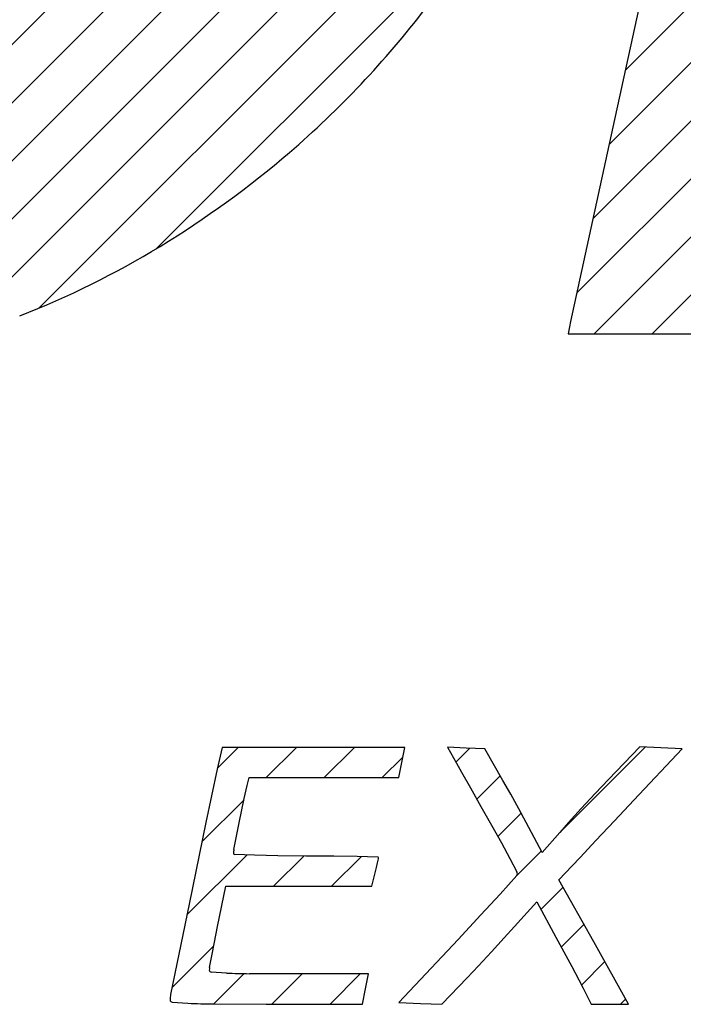
# Model space of a CAD drawing. Extents: x -2 to 166, y -21 to 44.
# Drawn here: x 69 to 71, y 36 to 39 of the extents above; entities that cross this region are included whole.
import ezdxf

# ---------------------------------------------------------------- set-up
doc = ezdxf.new("R2010")
doc.units = 0
doc.layers.get('0').update_dxf_attribs({"linetype": 'CONTINUOUS'})
pattern_1 = [(45, (0, 0), (-0.2245064030267289, 0.2245064030267289), [])]

# ---------------------------------------------------------------- blocks, each defined once
blk = doc.blocks.new('LOGO_PALBIT')
at = {"linetype": 'CONTINUOUS'}
h = blk.add_hatch(dxfattribs=at)
h.set_pattern_fill('ANSI31', color=256, scale=0.1, style=0)
h.set_pattern_definition(pattern_1)
edge = h.paths.add_edge_path(flags=0)
edge.add_line((36.04293673827557, 16.99700207755986), (35.3942424078771, 16.99700207755986))
edge.add_line((35.3942424078771, 16.99700207755986), (34.33801344075703, 15.62997790964335))
edge.add_line((34.33801344075703, 15.62997790964335), (33.93249977306994, 15.10628667025277))
edge.add_line((33.93249977306994, 15.10628667025277), (33.59001177748751, 14.66655704950409))
edge.add_line((33.59001177748751, 14.66655704950409), (33.28015678927246, 14.27022246807969))
edge.add_arc((33.27735489716694, 14.2724132774881), 0.0035567183238081, 224.9999618085312, 321.97802152536786, ccw=False)
edge.add_arc((33.28007332803463, 14.27513172303819), 0.0074011705073036, 167.8247685796324, 225.0000620185894, ccw=False)
edge.add_line((33.2728386308918, 14.27669264652427), (33.46482634604229, 15.16646480537087))
edge.add_line((33.46482634604229, 15.16646480537087), (33.67745364906298, 16.14786381618696))
edge.add_line((33.67745364906298, 16.14786381618696), (33.93135415021474, 17.31228760718136))
edge.add_line((33.93135415021474, 17.31228760718136), (34.18673756550304, 18.48143256546454))
edge.add_line((34.18673756550304, 18.48143256546454), (34.4041534473689, 19.47836245630145))
edge.add_line((34.4041534473689, 19.47836245630145), (34.59694071447913, 20.36337018024109))
edge.add_line((34.59694071447913, 20.36337018024109), (34.60921807042368, 20.42361997662215))
edge.add_line((34.60921807042368, 20.42361997662215), (34.62362317512073, 20.49950759619254))
edge.add_line((34.62362317512073, 20.49950759619254), (33.18544212843776, 20.49950759619254))
edge.add_line((33.18544212843776, 20.49950759619254), (31.74726108175478, 20.49950759619254))
edge.add_line((31.74726108175478, 20.49950759619254), (31.73468194993474, 20.446970013413))
edge.add_line((31.73468194993474, 20.446970013413), (31.64341557583326, 20.04884857042323))
edge.add_line((31.64341557583326, 20.04884857042323), (30.72033472960471, 15.8348871849034))
edge.add_line((30.72033472960471, 15.8348871849034), (29.77390520088733, 11.51306859369118))
edge.add_arc((33.22536457821497, 10.75730060971052), 3.533236063292839, 167.6488533505673, 170.4039600704418)
edge.add_arc((34.24488390880136, 10.58493385150861), 4.567223473647628, 170.4039544898555, 177.7289019449983)
edge.add_arc((34.98356965338477, 10.55563986371408), 5.306489844430011, 177.7289179626118, 184.2744409992352)
edge.add_arc((34.81968714508483, 10.54338795558436), 5.142149996036427, 184.2744072492749, 190.9158785519323)
edge.add_arc((33.53538427162427, 10.29569538675697), 3.834180011904635, 190.9157952635006, 199.1918944767585)
edge.add_arc((33.73021651095663, 10.36350444096729), 4.04047511428126, 199.1917899303259, 217.5316530688039)
edge.add_arc((33.60165529078975, 10.2647370435304), 3.878354831455343, 217.53158261273, 236.4433593177238)
edge.add_arc((33.75414849066811, 10.49463631187791), 4.15423134295168, 236.44336916479, 254.6434062336413)
edge.add_arc((34.03393170112519, 11.51341139745514), 5.210726170120558, 254.6434487637547, 269.9999874336492)
edge.add_arc((34.03393126763894, 12.18617248273389), 5.883487255399226, 269.9999930920424, 281.1638318414101)
edge.add_arc((33.89188809524295, 12.90592076715488), 6.617117854372517, 281.1638426474531, 291.3859596359401)
edge.add_arc((33.75700695869714, 13.25035168278171), 6.987017268578959, 291.3859404945567, 301.3267073977822)
edge.add_arc((33.44847041984774, 13.75728432111055), 7.580461027982073, 301.32666169137, 310.677869633789)
edge.add_arc((33.58193081842863, 13.60200168844858), 7.375706604353172, 310.6778662179682, 322.582149873122)
edge.add_arc((34.02566839942082, 13.26251211504828), 6.816997188651011, 322.582199734681, 335.2109140327451)
edge.add_arc((34.51327951677389, 13.03730831276276), 6.279892585929209, 335.2109847595715, 348.3866261446102)
edge.add_arc((35.67784695329131, 12.79796722036079), 5.090984905467863, 348.3866970350973, 363.8078025411347)
edge.add_arc((36.20224131262172, 12.83286667179949), 4.565430516463962, 3.807833987039738, 13.03983368225919)
edge.add_arc((36.70375628360439, 12.9490200940421), 4.05064038095926, 13.03980257614849, 23.13840376136531)
edge.add_arc((36.8581123978212, 13.01498628934576), 3.8827792809596, 23.13833028703649, 33.46291513914533)
edge.add_arc((36.95010469134415, 13.07579434663121), 3.772505975583837, 33.4628482767983, 44.01293931177475)
edge.add_arc((36.60355309011084, 12.74098799549698), 4.254370380848548, 44.01288196731477, 52.59452693942606)
edge.add_arc((36.75744181849259, 12.94223450435813), 4.001028915578753, 52.59445517390672, 61.5804720317509)
edge.add_arc((36.72326362844604, 12.87908100182755), 4.072837783749562, 61.58043001155756, 70.48269353862429)
edge.add_arc((36.54450126644769, 12.37475863423461), 4.607905099627676, 70.4826819215032, 78.59787135560148)
edge.add_arc((36.36386361525286, 11.47906836807275), 5.521628807280205, 78.59786948599142, 81.82088836930251)
edge.add_arc((36.54368363262118, 12.73018193227153), 4.257658716985461, 81.8208532735368, 85.73744062583637)
edge.add_arc((36.39279449250557, 10.70584530746736), 6.287611007823067, 85.73736115104646, 88.83870696791028)
edge.add_line((36.52022550030338, 16.9921648605882), (36.04293673827557, 16.99700207755986))
edge = h.paths.add_edge_path(flags=0)
edge.add_arc((36.28680547014428, 10.85645907796926), 3.674709877939192, 167.8981525568551, 171.2361977919038, ccw=False)
edge.add_line((32.69376059053243, 11.62686233608734), (32.95198818040205, 12.82854487013754))
edge.add_line((32.95198818040205, 12.82854487013754), (33.21657825834663, 14.05525988117948))
edge.add_arc((34.92028390124425, 13.68722856723981), 1.743003145631521, 162.862391960297, 167.8103741124843, ccw=False)
edge.add_arc((33.28974802291564, 14.19001872559761), 0.0367073934659556, 94.31511767683543, 162.8624480724787, ccw=False)
edge.add_arc((33.57749160393647, 10.37667282856172), 3.860894012717023, 91.82200378085543, 94.31518856691582, ccw=False)
edge.add_arc((33.7796781329855, 4.021262270477443), 10.21951986695901, 90.13808924486699, 91.8220964884926, ccw=False)
edge.add_line((33.75504796952257, 14.24075245669602), (34.53919455574293, 14.24169773623543))
edge.add_line((34.53919455574293, 14.24169773623543), (35.0694998098048, 14.23998153188133))
edge.add_line((35.0694998098048, 14.23998153188133), (35.52181939679043, 14.23470419006624))
edge.add_line((35.52181939679043, 14.23470419006624), (35.8836515202019, 14.22698702625691))
edge.add_arc((35.83692677533022, 12.41555363295557), 1.81203591028173, 83.63743452429168, 88.52242031905882, ccw=False)
edge.add_arc((35.77271238090655, 11.83965728389406), 2.391501261542059, 75.15836331234118, 83.637476426982, ccw=False)
edge.add_arc((35.8976077648175, 12.31096841259553), 1.903922512057834, 65.09851032185128, 75.1584544258343, ccw=False)
edge.add_arc((35.93536585846078, 12.39230257698701), 1.81425133535656, 54.774882198646196, 65.098552177329, ccw=False)
edge.add_arc((35.86141729101271, 12.28757216543128), 1.942457613408873, 44.966551478835584, 54.7748675451175, ccw=False)
edge.add_arc((35.81535475627918, 12.24156310549673), 2.007562073333672, 36.43274458159789, 44.96655703644848, ccw=False)
edge.add_arc((35.98789211135529, 12.36892243092845), 1.793110361591049, 27.1444179983539, 36.43270474801648, ccw=False)
edge.add_arc((35.94860203589477, 12.34878033136708), 1.83726253255728, 17.976199173243117, 27.144359763355624, ccw=False)
edge.add_arc((35.57333941441075, 12.2270234730231), 2.231783466901771, 10.052346930925125, 17.976173788957283, ccw=False)
edge.add_arc((36.34661719200656, 12.36410070250475), 1.446449978398864, 1.2075641533267003, 10.052388910329796, ccw=False)
edge.add_arc((33.80496731074432, 12.31052535887586), 3.988664453293777, -2.9415767178842884, 1.207559457251989, ccw=False)
edge.add_arc((33.74673382800817, 12.31352236915162), 4.046975006033463, 352.9050972461235, 357.05835736410023, ccw=False)
edge.add_arc((35.97290527488641, 12.03643845685445), 1.803625990532605, 345.3059020958922, 352.9051199285726, ccw=False)
edge.add_arc((34.46562068133703, 12.43170065801717), 3.361874704191346, 337.9184613333411, 345.3059113419569, ccw=False)
edge.add_arc((34.57637585198424, 12.38677454037225), 3.242354564271498, 330.3276267163074, 337.91837408284806, ccw=False)
edge.add_arc((34.49848166406915, 12.43116084280568), 3.33200749689593, 322.84416027668664, 330.32753697131164, ccw=False)
edge.add_arc((34.11833678905647, 12.71924817788422), 3.808981750525378, 316.07510485269466, 322.84412190977315, ccw=False)
edge.add_arc((34.24805373711607, 12.59431195969296), 3.628883040846253, 306.52276701472493, 316.0750844640368, ccw=False)
edge.add_arc((34.48714760471301, 12.27146198005449), 3.227139357791897, 296.09184663091696, 306.52278326712684, ccw=False)
edge.add_arc((34.54262216094142, 12.1581761665641), 3.101000141383903, 285.44073300770265, 296.09190641162894, ccw=False)
edge.add_arc((34.56013995276943, 12.09476003537256), 3.03520896626514, 274.6168774193923, 285.44070453328084, ccw=False)
edge.add_arc((34.64122947563927, 11.09062513325802), 2.027805168196949, 263.58653875071707, 274.6168481136384, ccw=False)
edge.add_arc((34.67100212695105, 11.35547671976191), 2.294324911625093, 253.5318116313847, 263.5864946681466, ccw=False)
edge.add_arc((34.65135305087573, 11.28899758273272), 2.22500275179629, 243.326322682917, 253.53174251041588, ccw=False)
edge.add_arc((34.43086244661947, 10.85009987596725), 1.733833429088863, 231.0223337699539, 243.3263415489184, ccw=False)
edge.add_arc((34.3581067965076, 10.76018203710964), 1.61816752068048, 220.7368500108334, 231.022323730534, ccw=False)
edge.add_arc((34.70013786593064, 11.0547532484923), 2.069562526208378, 212.1839398663607, 220.7367480991564, ccw=False)
edge.add_arc((34.75532590311538, 11.08948202549805), 2.13476841085589, 203.7571614389534, 212.183862981974, ccw=False)
edge.add_arc((34.54427416756561, 10.99658561526659), 1.904176611104769, 194.576188927472, 203.7571632159089, ccw=False)
edge.add_arc((34.18807338050279, 10.9039622579659), 1.536130300136369, 187.0122967418287, 194.5762589844387, ccw=False)
edge.add_arc((36.17047421361696, 11.14780255658428), 3.533471321184595, 182.9538911546274, 187.0122999121614, ccw=False)
edge.add_arc((36.16540879721396, 11.14753951226255), 3.528399079778311, 178.894997181235, 182.9538641612722, ccw=False)
edge.add_arc((34.14599671910577, 11.1864901893808), 1.508611393793275, 171.2362422773921, 178.8949817175157, ccw=False)
h = blk.add_hatch(dxfattribs=at)
h.set_pattern_fill('ANSI31', color=256, scale=0.1, style=0)
h.set_pattern_definition(pattern_1)
edge = h.paths.add_edge_path(flags=0)
edge.add_line((44.23509701319204, 16.97365204076892), (42.8017540707822, 16.97365204076892))
edge.add_line((42.8017540707822, 16.97365204076892), (41.68341433269888, 11.84248145597207))
edge.add_line((41.68341433269888, 11.84248145597207), (41.25386572494178, 9.871341330145887))
edge.add_line((41.25386572494178, 9.871341330145887), (40.89047557032542, 8.20315931551778))
edge.add_line((40.89047557032542, 8.20315931551778), (40.56342584851789, 6.701424535648037))
edge.add_line((40.56342584851789, 6.701424535648037), (40.5544828311271, 6.658773288395674))
edge.add_line((40.5544828311271, 6.658773288395674), (40.54389106763834, 6.60623570561622))
edge.add_line((40.54389106763834, 6.60623570561622), (41.97680289831906, 6.606280444286722))
edge.add_line((41.97680289831906, 6.606280444286722), (43.40971472899967, 6.606325206307232))
edge.add_line((43.40971472899967, 6.606325206307232), (44.52922909068378, 11.74912604747906))
edge.add_line((44.52922909068378, 11.74912604747906), (44.9591833586301, 13.72392577787143))
edge.add_line((44.9591833586301, 13.72392577787143), (45.32277904027026, 15.39323254042163))
edge.add_line((45.32277904027026, 15.39323254042163), (45.65092544325564, 16.89937263163248))
edge.add_line((45.65092544325564, 16.89937263163248), (45.65859170398483, 16.93278947638487))
edge.add_arc((45.63796788349568, 16.93776003306992), 0.0212143443294346, 346.4495367458758, 446.1191896491246)
edge.add_arc((45.32415536513854, 12.31176363949234), 4.657842529775231, 86.11918672037758, 88.35571377040523)
edge.add_line((45.45780875382633, 16.96768823122223), (45.12814810095504, 16.97275138314981))
edge.add_line((45.12814810095504, 16.97275138314981), (44.23509701319204, 16.97365204076892))
h = blk.add_hatch(dxfattribs=at)
h.set_pattern_fill('ANSI31', color=256, scale=0.1, style=0)
h.set_pattern_definition(pattern_1)
edge = h.paths.add_edge_path(flags=0)
edge.add_line((37.81022908151428, 1.902095683959048), (37.83479649582335, 2.02300614396851))
edge.add_line((37.83479649582335, 2.02300614396851), (37.89891214764554, 2.333178972884334))
edge.add_line((37.89891214764554, 2.333178972884334), (38.4624754895596, 2.333178972884334))
edge.add_line((38.4624754895596, 2.333178972884334), (39.02603883147364, 2.333178972884334))
edge.add_line((39.02603883147364, 2.333178972884334), (39.05216086788215, 2.436918983339598))
edge.add_line((39.05216086788215, 2.436918983339598), (39.06216820329987, 2.47760789350007))
edge.add_line((39.06216820329987, 2.47760789350007), (39.0706095451503, 2.51400709835156))
edge.add_line((39.0706095451503, 2.51400709835156), (39.07733743795093, 2.54473803507192))
edge.add_arc((39.03562765017592, 2.55366912164412), 0.0426552541147834, 347.9140757465799, 360.0000613183139)
edge.add_arc((39.07296316801779, 2.553669178690918), 0.0053197362728775, 359.9998772509587, 448.548597251722)
edge.add_line((39.07309791187104, 2.558987208223256), (38.91366514491494, 2.562857593571596))
edge.add_line((38.91366514491494, 2.562857593571596), (38.73276715613771, 2.56574438197002))
edge.add_line((38.73276715613771, 2.56574438197002), (38.51788202130933, 2.5666793407932))
edge.add_line((38.51788202130933, 2.5666793407932), (38.30124374236889, 2.568156650920875))
edge.add_line((38.30124374236889, 2.568156650920875), (38.12074858842636, 2.572733304831985))
edge.add_line((38.12074858842636, 2.572733304831985), (37.96566490592269, 2.578918496077486))
edge.add_arc((37.96602946072287, 2.587459041467705), 0.0085483223947579, 180.0000843420751, 267.55580252483895, ccw=False)
edge.add_arc((38.11619952067961, 2.587459161941958), 0.1587183823515312, 168.6661075017707, 180.0000480325563, ccw=False)
edge.add_line((37.96057637250514, 2.618651479081786), (38.00178052457738, 2.823015601032805))
edge.add_line((38.00178052457738, 2.823015601032805), (38.04091018933108, 3.012575099157392))
edge.add_line((38.04091018933108, 3.012575099157392), (38.06417658629015, 3.113547780002404))
edge.add_line((38.06417658629015, 3.113547780002404), (38.07929398385952, 3.173780297356181))
edge.add_line((38.07929398385952, 3.173780297356181), (38.65741943611796, 3.173780297356181))
edge.add_line((38.65741943611796, 3.173780297356181), (39.23554491172654, 3.173780297356181))
edge.add_line((39.23554491172654, 3.173780297356181), (39.25862929514877, 3.290530481310616))
edge.add_line((39.25862929514877, 3.290530481310616), (39.28171367857104, 3.407280665265064))
edge.add_line((39.28171367857104, 3.407280665265064), (38.57524124658597, 3.407280665265064))
edge.add_line((38.57524124658597, 3.407280665265064), (37.86876879125088, 3.407280665265064))
edge.add_line((37.86876879125088, 3.407280665265064), (37.83179921505065, 3.237992898531106))
edge.add_line((37.83179921505065, 3.237992898531106), (37.74412339945656, 2.826445814837541))
edge.add_line((37.74412339945656, 2.826445814837541), (37.61405519511797, 2.195454921933015))
edge.add_line((37.61405519511797, 2.195454921933015), (37.47138014246559, 1.497347290377646))
edge.add_arc((37.67734606095589, 1.455291625549025), 0.2102156952364198, 168.4595565559987, 179.9999344595364)
edge.add_arc((37.48597363741408, 1.455291864421225), 0.018843271694472, 179.9999951566146, 265.0653386514986)
edge.add_line((37.48435274575555, 1.43651843643422), (37.60554291585584, 1.428622084442594))
edge.add_arc((37.83451770437372, 6.628783808506066), 5.205200419790919, 267.4787668509408, 269.6788571991286)
edge.add_line((37.80534271271528, 1.4236651518323), (38.21123740630271, 1.422527538039828))
edge.add_line((38.21123740630271, 1.422527538039828), (38.9553444702358, 1.422527538039828))
edge.add_line((38.9553444702358, 1.422527538039828), (38.97842885365819, 1.539277721994274))
edge.add_line((38.97842885365819, 1.539277721994274), (39.00151323708044, 1.656027905948707))
edge.add_line((39.00151323708044, 1.656027905948707), (38.38609705221587, 1.656027905948707))
edge.add_line((38.38609705221587, 1.656027905948707), (38.08072039090697, 1.657296980448313))
edge.add_arc((38.11980839094318, 6.359828572368622), 4.702694041159322, 267.3575873320707, 269.52376165654715, ccw=False)
edge.add_line((37.90300265379067, 1.662134827870893), (37.78470683750072, 1.669310434277))
edge.add_arc((37.78584371958869, 1.684430629222909), 0.0151628755875751, 180.0000707455305, 265.70004175343166, ccw=False)
edge.add_arc((37.88320720807796, 1.684430596983283), 0.1125263640768339, 169.5452708891046, 179.9999931172662, ccw=False)
edge.add_line((37.77254894034456, 1.704849470473169), (37.78951482022634, 1.795603311267116))
edge.add_line((37.78951482022634, 1.795603311267116), (37.81022908151428, 1.902095683959048))
h = blk.add_hatch(dxfattribs=at)
h.set_pattern_fill('ANSI31', color=256, scale=0.1, style=0)
h.set_pattern_definition(pattern_1)
edge = h.paths.add_edge_path(flags=0)
edge.add_line((39.95139229008304, 2.806181111807957), (40.02843391517159, 2.668349463887082))
edge.add_line((40.02843391517159, 2.668349463887082), (40.09334311799419, 2.549100008744779))
edge.add_line((40.09334311799419, 2.549100008744779), (40.14887819169659, 2.444909809580159))
edge.add_arc((40.12232200128708, 2.4308197992121), 0.0300625953842602, -6.152678281523549e-05, 27.94923590250818, ccw=False)
edge.add_arc((40.13232921851208, 2.430819770382078), 0.0200553781592401, 318.05428761403317, 359.99999013650233, ccw=False)
edge.add_line((40.14724597742485, 2.417414230607484), (40.01769815200602, 2.273568944161364))
edge.add_line((40.01769815200602, 2.273568944161364), (39.86965707409894, 2.111505538710324))
edge.add_line((39.86965707409894, 2.111505538710324), (39.69387755348647, 1.922792572819576))
edge.add_line((39.69387755348647, 1.922792572819576), (39.23537053365165, 1.434202556435296))
edge.add_line((39.23537053365165, 1.434202556435296), (39.40216920981369, 1.427338719720436))
edge.add_line((39.40216920981369, 1.427338719720436), (39.56896786262579, 1.420474883005659))
edge.add_line((39.56896786262579, 1.420474883005659), (39.76358890152539, 1.625814032442995))
edge.add_line((39.76358890152539, 1.625814032442995), (39.85059947457133, 1.71830476572364))
edge.add_line((39.85059947457133, 1.71830476572364), (39.95154957593073, 1.826928553123925))
edge.add_line((39.95154957593073, 1.826928553123925), (40.0503187138038, 1.934214313365919))
edge.add_line((40.0503187138038, 1.934214313365919), (40.13015736974948, 2.022110646707528))
edge.add_line((40.13015736974948, 2.022110646707528), (40.3021047990741, 2.213068111534779))
edge.add_line((40.3021047990741, 2.213068111534779), (40.44953737502239, 1.940385517939485))
edge.add_line((40.44953737502239, 1.940385517939485), (40.51058618631244, 1.826996805281409))
edge.add_line((40.51058618631244, 1.826996805281409), (40.57210090088646, 1.711793304414011))
edge.add_line((40.57210090088646, 1.711793304414011), (40.62602664335314, 1.60998139989668))
edge.add_line((40.62602664335314, 1.60998139989668), (40.65974194827589, 1.545115231192009))
edge.add_line((40.65974194827589, 1.545115231192009), (40.72251394558096, 1.422527538039828))
edge.add_line((40.72251394558096, 1.422527538039828), (40.86721197537071, 1.422527538039828))
edge.add_line((40.86721197537071, 1.422527538039828), (41.01191002851039, 1.422527538039828))
edge.add_line((41.01191002851039, 1.422527538039828), (40.74216886239965, 1.902757704202173))
edge.add_line((40.74216886239965, 1.902757704202173), (40.47242769628893, 2.38298787036445))
edge.add_line((40.47242769628893, 2.38298787036445), (40.57657957804324, 2.492346133171964))
edge.add_line((40.57657957804324, 2.492346133171964), (40.63789098384702, 2.557069026050948))
edge.add_line((40.63789098384702, 2.557069026050948), (40.75944564802143, 2.686184642288619))
edge.add_line((40.75944564802143, 2.686184642288619), (40.9027418817024, 2.838660078982647))
edge.add_line((40.9027418817024, 2.838660078982647), (41.0528465191109, 2.998655021424557))
edge.add_line((41.0528465191109, 2.998655021424557), (41.42496160177457, 3.395605646869582))
edge.add_line((41.42496160177457, 3.395605646869582), (41.26151134423834, 3.403289630276696))
edge.add_line((41.26151134423834, 3.403289630276696), (41.09806108670212, 3.410973637033797))
edge.add_line((41.09806108670212, 3.410973637033797), (40.85600096890631, 3.158114243972358))
edge.add_line((40.85600096890631, 3.158114243972358), (40.75343341049843, 3.049914586640376))
edge.add_line((40.75343341049843, 3.049914586640376), (40.64539984197806, 2.933880781814696))
edge.add_line((40.64539984197806, 2.933880781814696), (40.54733774321904, 2.826812573865451))
edge.add_line((40.54733774321904, 2.826812573865451), (40.47897521005537, 2.749845412044066))
edge.add_line((40.47897521005537, 2.749845412044066), (40.34400956900028, 2.594435973177223))
edge.add_line((40.34400956900028, 2.594435973177223), (40.26207963705942, 2.749845412044066))
edge.add_line((40.26207963705942, 2.749845412044066), (40.22102522877317, 2.826401683268031))
edge.add_line((40.22102522877317, 2.826401683268031), (40.16325861540464, 2.931623627158306))
edge.add_line((40.16325861540464, 2.931623627158306), (40.10010374754629, 3.045177331176248))
edge.add_line((40.10010374754629, 3.045177331176248), (40.0407182527772, 3.150430260565313))
edge.add_line((40.0407182527772, 3.150430260565313), (39.90128680043554, 3.395605646869582))
edge.add_line((39.90128680043554, 3.395605646869582), (39.75592366819782, 3.402619297420458))
edge.add_line((39.75592366819782, 3.402619297420458), (39.61056055931024, 3.409632971321379))
edge.add_line((39.61056055931024, 3.409632971321379), (39.68048028307748, 3.285869113466093))
edge.add_line((39.68048028307748, 3.285869113466093), (39.71969211661062, 3.216451789090398))
edge.add_line((39.71969211661062, 3.216451789090398), (39.78890255966021, 3.09390818080775))
edge.add_line((39.78890255966021, 3.09390818080775), (39.86931494935987, 2.951522715311751))
edge.add_line((39.86931494935987, 2.951522715311751), (39.95139229008304, 2.806181111807957))
for p, q in [((41.2538657249, 9.871341330099998), (40.8904755703, 8.203159315499999)), ((40.8904755703, 8.203159315499999), (40.56342584849999, 6.701424535599999)), ((40.56342584849999, 6.701424535599999), (40.5544828311, 6.658773288399999)), ((40.5544828311, 6.658773288399999), (40.5438910676, 6.606235705599999)), ((40.5438910676, 6.606235705599999), (41.9768028983, 6.606280444299999)), ((37.8687687913, 3.407280665299998), (37.83179921510001, 3.2379928985)), ((38.5752412466, 3.407280665299998), (37.8687687913, 3.407280665299998)), ((39.2817136786, 3.407280665299998), (38.5752412466, 3.407280665299998)), ((39.2586292951, 3.290530481299998), (39.2817136786, 3.407280665299998)), ((39.75592366820001, 3.4026192974), (39.6105605593, 3.409632971299998)), ((39.6105605593, 3.409632971299998), (39.6804802831, 3.2858691135)), ((39.9012868004, 3.395605646899998), (39.75592366820001, 3.4026192974)), ((40.0407182528, 3.150430260599998), (39.9012868004, 3.395605646899998)), ((41.09806108669999, 3.410973636999998), (40.8560009689, 3.158114243999998)), ((41.05284651909999, 2.998655021399998), (41.4249616018, 3.395605646899998)), ((41.2615113442, 3.403289630299998), (41.09806108669999, 3.410973636999998)), ((41.4249616018, 3.395605646899998), (41.2615113442, 3.403289630299998)), ((39.2355449117, 3.1737802974), (39.2586292951, 3.290530481299998)), ((39.6804802831, 3.2858691135), (39.7196921166, 3.2164517891)), ((37.83179921510001, 3.2379928985), (37.7441233995, 2.826445814799998)), ((39.7196921166, 3.2164517891), (39.7889025597, 3.093908180799998)), ((38.0641765863, 3.11354778), (38.0792939839, 3.1737802974)), ((38.0792939839, 3.1737802974), (38.6574194361, 3.1737802974)), ((38.6574194361, 3.1737802974), (39.2355449117, 3.1737802974)), ((40.1001037475, 3.0451773312), (40.0407182528, 3.150430260599998)), ((40.8560009689, 3.158114243999998), (40.75343341049999, 3.0499145866)), ((38.0409101893, 3.0125750992), (38.0641765863, 3.11354778)), ((39.7889025597, 3.093908180799998), (39.8693149494, 2.951522715299998)), ((40.75343341049999, 3.0499145866), (40.64539984199999, 2.9338807818)), ((38.0017805246, 2.823015601), (38.0409101893, 3.0125750992)), ((40.16325861539999, 2.9316236272), (40.1001037475, 3.0451773312)), ((40.9027418817, 2.838660078999998), (41.05284651909999, 2.998655021399998)), ((39.8693149494, 2.951522715299998), (39.9513922901, 2.806181111799999)), ((40.2210252288, 2.826401683299998), (40.16325861539999, 2.9316236272)), ((40.64539984199999, 2.9338807818), (40.5473377432, 2.826812573899998)), ((37.7441233995, 2.826445814799998), (37.6140551951, 2.1954549219)), ((37.9605763725, 2.618651479099999), (38.0017805246, 2.823015601)), ((40.2620796371, 2.749845411999999), (40.2210252288, 2.826401683299998)), ((40.5473377432, 2.826812573899998), (40.4789752101, 2.749845411999999)), ((40.759445648, 2.6861846423), (40.9027418817, 2.838660078999998)), ((39.9513922901, 2.806181111799999), (40.02843391519999, 2.668349463899998)), ((40.34400956899999, 2.594435973199999), (40.2620796371, 2.749845411999999)), ((40.4789752101, 2.749845411999999), (40.34400956899999, 2.594435973199999)), ((40.02843391519999, 2.668349463899998), (40.09334311799999, 2.549100008699999)), ((40.6378909838, 2.5570690261), (40.759445648, 2.6861846423)), ((38.12074858840001, 2.572733304799998), (37.9656649059, 2.5789184961)), ((38.3012437424, 2.5681566509), (38.12074858840001, 2.572733304799998)), ((38.51788202130001, 2.566679340799999), (38.3012437424, 2.5681566509)), ((38.7327671561, 2.565744382), (38.51788202130001, 2.566679340799999)), ((38.9136651449, 2.562857593599999), (38.7327671561, 2.565744382)), ((39.0730979119, 2.5589872082), (38.9136651449, 2.562857593599999)), ((39.0621682033, 2.4776078935), (39.0706095452, 2.5140070984)), ((39.0706095452, 2.5140070984), (39.077337438, 2.544738035099999)), ((40.09334311799999, 2.549100008699999), (40.1488781917, 2.444909809599999)), ((40.576579578, 2.492346133199998), (40.6378909838, 2.5570690261)), ((39.0260388315, 2.333178972899998), (39.0521608679, 2.4369189833)), ((39.0521608679, 2.4369189833), (39.0621682033, 2.4776078935)), ((40.4724276963, 2.3829878704), (40.576579578, 2.492346133199998)), ((40.14724597739999, 2.417414230599999), (40.017698152, 2.273568944199999)), ((40.7421688624, 1.902757704199999), (40.4724276963, 2.3829878704)), ((37.8347964958, 2.023006144), (37.8989121476, 2.333178972899998)), ((37.8989121476, 2.333178972899998), (38.4624754896, 2.333178972899998)), ((38.4624754896, 2.333178972899998), (39.0260388315, 2.333178972899998)), ((40.017698152, 2.273568944199999), (39.8696570741, 2.111505538699999)), ((40.13015736969999, 2.022110646699998), (40.3021047991, 2.2130681115)), ((40.3021047991, 2.2130681115), (40.449537375, 1.9403855179)), ((37.6140551951, 2.1954549219), (37.4713801425, 1.497347290399998)), ((39.8696570741, 2.111505538699999), (39.6938775535, 1.922792572799999)), ((37.8102290815, 1.902095684), (37.8347964958, 2.023006144)), ((40.0503187138, 1.9342143134), (40.13015736969999, 2.022110646699998)), ((39.6938775535, 1.922792572799999), (39.2353705337, 1.434202556399998)), ((39.95154957590001, 1.8269285531), (40.0503187138, 1.9342143134)), ((40.449537375, 1.9403855179), (40.5105861863, 1.8269968053)), ((37.7895148202, 1.7956033113), (37.8102290815, 1.902095684)), ((41.0119100285, 1.422527538), (40.7421688624, 1.902757704199999)), ((37.77254894030001, 1.7048494705), (37.7895148202, 1.7956033113)), ((39.8505994746, 1.718304765699999), (39.95154957590001, 1.8269285531)), ((40.5105861863, 1.8269968053), (40.5721009009, 1.711793304399999)), ((39.7635889015, 1.6258140324), (39.8505994746, 1.718304765699999)), ((40.5721009009, 1.711793304399999), (40.6260266434, 1.6099813999)), ((37.9030026538, 1.662134827899999), (37.78470683750001, 1.669310434299998)), ((38.3860970522, 1.6560279059), (38.0807203909, 1.657296980399999)), ((39.0015132371, 1.6560279059), (38.3860970522, 1.6560279059)), ((38.9784288537, 1.539277721999998), (39.0015132371, 1.6560279059)), ((39.56896786260001, 1.420474882999998), (39.7635889015, 1.6258140324)), ((40.6260266434, 1.6099813999), (40.6597419483, 1.5451152312)), ((38.9553444702, 1.422527538), (38.9784288537, 1.539277721999998)), ((40.6597419483, 1.5451152312), (40.7225139456, 1.422527538)), ((37.4843527458, 1.436518436399999), (37.6055429159, 1.428622084399999)), ((37.8053427127, 1.4236651518), (38.2112374063, 1.422527538)), ((38.2112374063, 1.422527538), (38.9553444702, 1.422527538)), ((39.2353705337, 1.434202556399998), (39.4021692098, 1.427338719699999)), ((39.4021692098, 1.427338719699999), (39.56896786260001, 1.420474882999998)), ((40.7225139456, 1.422527538), (40.8672119754, 1.422527538)), ((40.8672119754, 1.422527538), (41.0119100285, 1.422527538))]:
    blk.add_line(p, q, dxfattribs=at)
for centre, radius, start, end in [((33.5819308184, 13.6020016884), 7.375706604353179, 310.677866218, 322.5821498731), ((33.4484704198, 13.7572843211), 7.580461027982073, 301.3266616914, 310.6778696338), ((33.7570069587, 13.2503516828), 6.987017268578963, 291.3859404946, 301.3267073978), ((38.1161995207, 2.5874591619), 0.1587183823515435, 168.6661075018, 180.0000480326), ((37.9660294607, 2.5874590415), 0.0085483223947597, 180.0000843421, 267.5558025248), ((39.072963168, 2.553669178699998), 0.0053197362728932, 359.999877251, 88.54859725169999), ((39.0356276502, 2.5536691216), 0.0426552541147823, 347.9140757466, 6.13183e-05), ((40.12232200129999, 2.4308197992), 0.0300625953842667, 359.9999384732, 27.9492359025), ((40.1323292185, 2.430819770399998), 0.0200553781592493, 318.054287614, 359.9999901365), ((37.8832072081, 1.684430596999999), 0.1125263640768426, 169.5452708891, 179.9999931173), ((37.7858437196, 1.684430629199999), 0.0151628755875788, 180.0000707455, 265.7000417534), ((38.11980839090001, 6.359828572399998), 4.702694041159326, 267.3575873320999, 269.5237616565), ((37.677346061, 1.4552916255), 0.210215695236431, 168.459556556, 179.9999344595), ((37.4859736374, 1.455291864399999), 0.0188432716944809, 179.9999951566, 265.0653386515002), ((37.8345177044, 6.6287838085), 5.205200419790919, 267.4787668509, 269.6788571991)]:
    blk.add_arc(centre, radius, start, end, dxfattribs=at)

msp = doc.modelspace()

# ---------------------------------------------------------------- block references
at = {"color": 7, "linetype": 'CONTINUOUS', "xscale": 0.4, "yscale": 0.4, "zscale": 0.4}
msp.add_blockref('LOGO_PALBIT', (54.92609362969468, 35.17474430490084), dxfattribs=at)

doc.saveas('drawing.dxf')
